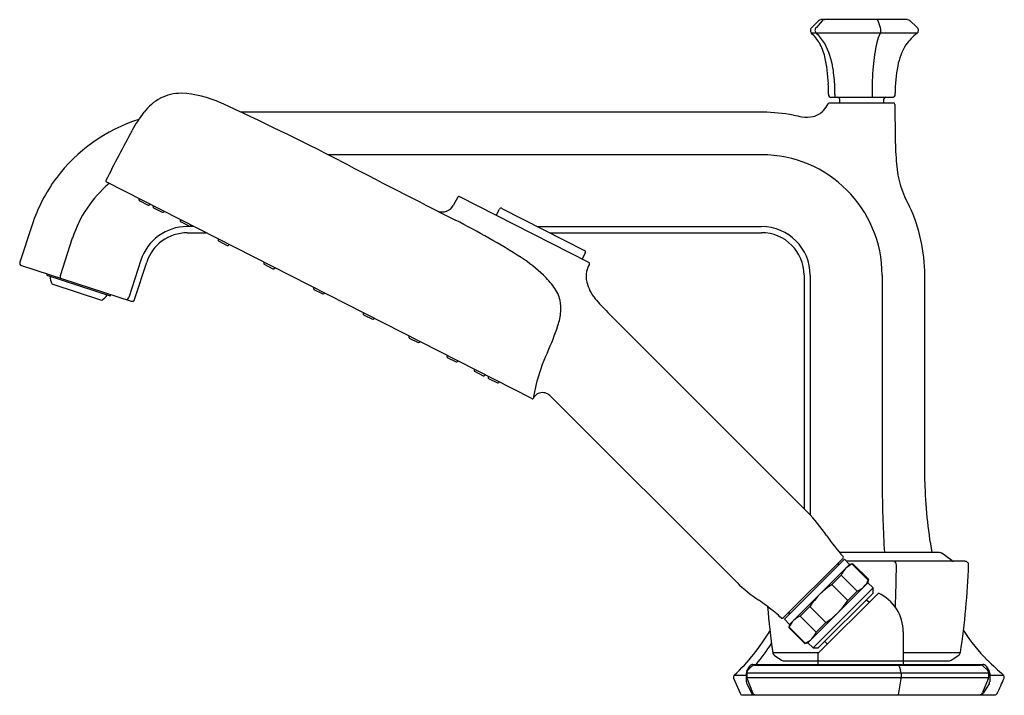
# Model space of a CAD drawing. Extents: x 5334.3 to 5344.8, y 281.1 to 288.3.
import ezdxf

# ---------------------------------------------------------------- set-up
doc = ezdxf.new("R2010")
doc.units = 0
doc.header["$LTSCALE"] = 0.64311
doc.layers.get('0').update_dxf_attribs({"color": 255, "linetype": 'CONTINUOUS'})
doc.layers.get('DEFPOINTS').update_dxf_attribs({"linetype": 'CONTINUOUS'})
doc.styles.get("Standard").update_dxf_attribs({"font": 'txt', "width": 0.8})

msp = doc.modelspace()

# ---------------------------------------------------------------- linework, layer by layer
for p, q in [((5342.834, 288.295), (5342.758, 288.219)), ((5342.871, 288.295), (5342.807, 288.221)), ((5343.784, 288.307), (5342.858, 288.307)), ((5343.494, 288.221), (5343.47, 288.295)), ((5343.808, 288.296), (5343.887, 288.222)), ((5343.884, 288.162), (5342.759, 288.162)), ((5342.94, 287.51), (5342.94, 287.499)), ((5342.958, 287.48), (5343.631, 287.48)), ((5343.008, 287.51), (5343.008, 287.48)), ((5343.059, 287.46), (5343.059, 287.419)), ((5343.404, 287.51), (5343.404, 287.48)), ((5343.531, 287.419), (5343.531, 287.46)), ((5343.649, 287.521), (5343.649, 287.499)), ((5342.953, 287.419), (5343.63, 287.419)), ((5343.649, 287.4), (5343.652, 287.035)), ((5342.241, 287.32), (5336.672, 287.32)), ((5337.603, 286.866), (5342.226, 286.866)), ((5339.776, 284.262), (5335.237, 286.575)), ((5335.584, 286.398), (5335.585, 286.382)), ((5338.985, 286.414), (5338.937, 286.323)), ((5340.385, 285.714), (5339.001, 286.419)), ((5335.589, 286.376), (5335.683, 286.328)), ((5335.691, 286.328), (5335.704, 286.337)), ((5335.735, 286.321), (5335.736, 286.305)), ((5335.74, 286.299), (5335.834, 286.251)), ((5339.396, 286.218), (5339.431, 286.284)), ((5339.455, 286.293), (5340.337, 285.844)), ((5335.842, 286.251), (5335.855, 286.26)), ((5336.025, 286.174), (5336.025, 286.158)), ((5334.446, 286.117), (5334.315, 285.717)), ((5336.03, 286.151), (5336.123, 286.103)), ((5336.171, 286.099), (5336.1, 286.099)), ((5336.131, 286.104), (5336.145, 286.113)), ((5339.836, 286.099), (5342.226, 286.099)), ((5334.747, 285.577), (5334.877, 285.977)), ((5336.1, 286.033), (5336.301, 286.033)), ((5336.429, 285.967), (5336.43, 285.951)), ((5339.966, 286.033), (5342.226, 286.033)), ((5336.434, 285.945), (5336.528, 285.897)), ((5336.536, 285.898), (5336.549, 285.906)), ((5340.345, 285.818), (5340.312, 285.751)), ((5334.333, 285.682), (5335.504, 285.302)), ((5335.606, 285.74), (5335.476, 285.34)), ((5335.539, 285.32), (5335.669, 285.72)), ((5336.917, 285.719), (5336.917, 285.703)), ((5336.922, 285.697), (5337.015, 285.649)), ((5337.023, 285.649), (5337.037, 285.658)), ((5334.603, 285.595), (5334.604, 285.579)), ((5334.604, 285.579), (5335.278, 285.36)), ((5342.68, 285.579), (5342.68, 283.088)), ((5342.746, 285.579), (5342.746, 283.02)), ((5343.513, 285.579), (5343.513, 283.303)), ((5343.967, 283.373), (5343.967, 285.579)), ((5335.188, 285.31), (5334.658, 285.485)), ((5337.447, 285.449), (5337.448, 285.433)), ((5335.278, 285.36), (5335.288, 285.372)), ((5337.452, 285.426), (5337.546, 285.379)), ((5337.553, 285.379), (5337.567, 285.388)), ((5337.977, 285.179), (5337.978, 285.163)), ((5337.982, 285.156), (5338.076, 285.109)), ((5342.717, 283.051), (5340.585, 285.183)), ((5338.084, 285.109), (5338.097, 285.118)), ((5338.464, 284.931), (5338.465, 284.915)), ((5338.469, 284.908), (5338.563, 284.86)), ((5338.571, 284.861), (5338.584, 284.869)), ((5338.869, 284.724), (5338.87, 284.708)), ((5338.874, 284.702), (5338.968, 284.654)), ((5338.976, 284.654), (5338.989, 284.663)), ((5339.159, 284.577), (5339.16, 284.561)), ((5339.164, 284.554), (5339.258, 284.506)), ((5339.265, 284.507), (5339.279, 284.516)), ((5339.31, 284.5), (5339.311, 284.484)), ((5339.315, 284.477), (5339.408, 284.43)), ((5339.416, 284.43), (5339.43, 284.439)), ((5339.966, 284.297), (5341.966, 282.299)), ((5344.125, 282.619), (5343.06, 282.619)), ((5344.255, 282.534), (5344.149, 282.611)), ((5342.455, 281.921), (5343.096, 282.561)), ((5343.11, 282.547), (5342.469, 281.907)), ((5343.165, 282.491), (5343.11, 282.547)), ((5344.395, 282.526), (5343.13, 282.526)), ((5343.198, 282.5), (5343.165, 282.491)), ((5343.198, 282.5), (5343.193, 282.495)), ((5343.369, 282.33), (5343.198, 282.5)), ((5343.165, 282.491), (5342.525, 281.851)), ((5343.193, 282.495), (5343.364, 282.324)), ((5342.72, 281.656), (5343.36, 282.297)), ((5342.975, 282.277), (5343.076, 282.378)), ((5343.076, 282.378), (5343.246, 282.207)), ((5343.36, 282.297), (5343.369, 282.33)), ((5343.416, 282.241), (5343.36, 282.297)), ((5343.364, 282.324), (5343.369, 282.33)), ((5343.416, 282.241), (5342.776, 281.601)), ((5342.831, 281.601), (5343.416, 282.185)), ((5342.831, 281.545), (5343.472, 282.185)), ((5342.975, 282.277), (5343.145, 282.106)), ((5343.145, 282.106), (5343.246, 282.207)), ((5343.416, 282.185), (5343.416, 282.241)), ((5343.346, 282.116), (5343.374, 282.088)), ((5342.639, 281.941), (5342.74, 282.042)), ((5342.74, 282.042), (5342.91, 281.871)), ((5342.469, 281.907), (5342.525, 281.851)), ((5342.809, 281.77), (5342.639, 281.941)), ((5342.809, 281.77), (5342.91, 281.871)), ((5342.525, 281.851), (5342.516, 281.818)), ((5342.521, 281.823), (5342.516, 281.818)), ((5342.516, 281.818), (5342.687, 281.647)), ((5342.521, 281.823), (5342.692, 281.652)), ((5343.737, 281.773), (5343.737, 281.419)), ((5342.687, 281.647), (5342.72, 281.656)), ((5342.72, 281.656), (5342.776, 281.601)), ((5342.901, 281.67), (5342.929, 281.642)), ((5342.345, 281.551), (5342.838, 281.551)), ((5342.692, 281.652), (5342.687, 281.647)), ((5342.776, 281.601), (5342.831, 281.601)), ((5343.737, 281.551), (5344.347, 281.551)), ((5342.362, 281.525), (5342.438, 281.471)), ((5342.458, 281.464), (5344.231, 281.464)), ((5342.831, 281.419), (5342.831, 281.545)), ((5344.248, 281.471), (5344.33, 281.525)), ((5342.07, 281.354), (5342.1, 281.405)), ((5342.124, 281.407), (5342.08, 281.363)), ((5342.134, 281.425), (5344.586, 281.425)), ((5342.152, 281.419), (5344.561, 281.419)), ((5343.693, 281.408), (5343.709, 281.364)), ((5344.588, 281.408), (5344.635, 281.364)), ((5344.621, 281.406), (5344.653, 281.354)), ((5341.927, 281.28), (5341.997, 281.117)), ((5341.934, 281.311), (5342.065, 281.311)), ((5342.065, 281.24), (5342.065, 281.334)), ((5342.068, 281.336), (5344.647, 281.336)), ((5342.068, 281.334), (5342.068, 281.285)), ((5342.068, 281.285), (5344.647, 281.285)), ((5342.071, 281.271), (5342.128, 281.125)), ((5343.713, 281.271), (5343.684, 281.1)), ((5343.716, 281.335), (5343.716, 281.285)), ((5344.644, 281.27), (5344.584, 281.124)), ((5344.647, 281.336), (5344.647, 281.286)), ((5344.659, 281.333), (5344.659, 281.24)), ((5344.659, 281.311), (5344.806, 281.311)), ((5342.07, 281.22), (5342.119, 281.117)), ((5344.653, 281.219), (5344.591, 281.119)), ((5342.021, 281.1), (5344.714, 281.1))]:
    msp.add_line(p, q)
for centre, radius, start, end in [((5342.863, 288.266), 0.0408, 95.8703, 134.6086), ((5342.898, 288.269), 0.0374, 90.1544, 136.2067), ((5343.446, 288.281), 0.0279, 31.249, 68.6822), ((5343.781, 288.266), 0.0403, 47.2477, 85.9107), ((5342.786, 288.191), 0.0394, 135.0482, 227.471), ((5342.836, 288.194), 0.0402, 136.6551, 231.2211), ((5343.428, 288.194), 0.0718, 333.6976, 22.0925), ((5343.86, 288.193), 0.0394, 307.9407, 46.6781), ((5342.449, 287.824), 0.458, 30.8685, 47.471), ((5342.48, 287.8), 0.49, 31.032, 47.5635), ((5345.078, 287.677), 1.667, 166.6143, 175.5757), ((5343.915, 287.953), 0.472, 153.6976, 166.6143), ((5344.245, 287.7), 0.586, 127.9407, 144.7388), ((5342.357, 287.782), 0.559, 13.3528, 29.7465), ((5342.125, 287.652), 0.873, 8.77, 27.3743), ((5344.339, 287.686), 0.673, 148.3669, 169.2716), ((5341.256, 287.555), 1.684, 2.2354, 12.2309), ((5341.224, 287.513), 1.785, 2.6049, 8.77), ((5347.229, 287.51), 3.825, 175.5757, 180.005), ((5345.101, 287.525), 1.451, 168.6283, 180.1444), ((5340.213, 287.514), 2.727, 359.9118, 2.2354), ((5341.538, 287.527), 1.47, 359.326, 2.6049), ((5336.095, 286.961), 0.58, 119.015, 141.7258), ((5336.038, 287.015), 0.506, 90.0075, 116.383), ((5335.973, 286.331), 1.192, 65.9777, 86.8766), ((5342.96, 287.499), 0.0197, 179.9118, 264.6942), ((5343.039, 287.46), 0.0197, 360, 90), ((5343.551, 287.46), 0.0197, 93.4048, 180), ((5343.63, 287.499), 0.0197, 273.5183, 359.8709), ((5322.64, 257.414), 33.034, 62.8315, 65.2726), ((5342.727, 287.485), 0.217, 283.3348, 317.2934), ((5342.659, 287.548), 0.31, 317.2934, 333.2147), ((5342.953, 287.4), 0.0197, 90.0102, 153.2147), ((5343.629, 287.4), 0.02, 0.8514, 89.2187), ((5336.108, 285.572), 1.749, 107.4382, 143.4652), ((5337.139, 286.197), 1.874, 143.1727, 150.2881), ((5342.208, 285.408), 1.912, 79.2284, 89.026), ((5343.533, 292.37), 5.174, 259.2284, 260.2477), ((5342.707, 287.567), 0.301, 260.2477, 283.3348), ((5370.123, 268.692), 39.214, 151.9611, 152.8433), ((5346.691, 287.057), 3.039, 180.4297, 185.4905), ((5401.831, 409.929), 138.815, 242.49556, 243.07008), ((5342.226, 285.579), 1.286, 0, 90), ((5344.707, 286.838), 1.044, 183.9144, 210.1566), ((5336.092, 285.584), 1.73, 143.4652, 162.0486), ((5336.1, 285.579), 1.286, 130.3663, 162.0029), ((5335.243, 286.585), 0.0118, 152.8373, 243), ((5335.593, 286.383), 0.00787, 183, 243), ((5338.996, 286.409), 0.0118, 63.0027, 151.9972), ((5335.686, 286.335), 0.00787, 243, 302.9989), ((5335.744, 286.306), 0.00787, 183, 243.0001), ((5338.822, 286.384), 0.13, 248.2904, 331.9972), ((5339.448, 286.275), 0.0197, 69.4007, 152.5), ((5342.226, 285.579), 1.741, 0, 24.9365), ((5335.837, 286.258), 0.00787, 243.0001, 302.9984), ((5336.1, 285.579), 0.519, 90, 162), ((5336.033, 286.158), 0.00787, 183, 243.0001), ((5336.127, 286.11), 0.00787, 243.0001, 302.9987), ((5335.115, 278.594), 8.494, 57.6274, 63.0701), ((5342.226, 285.579), 0.519, 0, 90), ((5336.1, 285.579), 0.453, 90, 162), ((5342.226, 285.579), 0.454, 0, 90), ((5336.438, 285.952), 0.00787, 183, 243), ((5336.532, 285.904), 0.00787, 243, 303), ((5338.548, 284.119), 1.991, 47.2476, 55.9474), ((5340.328, 285.826), 0.0197, 333.4942, 61.854), ((5334.341, 285.709), 0.0276, 162, 207), ((5334.341, 285.709), 0.0276, 207, 252.968), ((5336.925, 285.704), 0.00787, 183, 243), ((5337.019, 285.656), 0.00787, 243, 302.9999), ((5340.704, 285.535), 0.354, 152.5286, 166.0986), ((5340.379, 285.704), 0.0118, 334.0954, 63.0212), ((5334.829, 285.579), 0.195, 182.9822, 208.9401), ((5334.794, 285.563), 0.0487, 163.0083, 184.8369), ((5334.762, 285.56), 0.0174, 184.8369, 231.1233), ((5339.105, 284.77), 1.135, 36.9943, 45.5676), ((5340.605, 285.565), 0.251, 167.229, 193.6265), ((5339.719, 285.233), 0.366, 12.2438, 36.9943), ((5340.779, 285.607), 0.429, 193.6265, 219.9879), ((5335.023, 285.538), 0.281, 306.008, 323.2488), ((5335.449, 285.349), 0.0286, 267.6407, 342), ((5337.456, 285.433), 0.00787, 183, 243), ((5337.549, 285.386), 0.00787, 243, 303), ((5335.513, 285.328), 0.0276, 252, 342), ((5339.681, 285.224), 0.405, 355.2633, 12.2438), ((5342.21, 286.808), 2.298, 219.9879, 225), ((5337.986, 285.163), 0.00787, 183, 243), ((5339.45, 285.243), 0.637, 341.5411, 355.2633), ((5338.079, 285.116), 0.00787, 243, 302.9999), ((5337.314, 285.956), 2.889, 335.4288, 341.5411), ((5338.473, 284.915), 0.00787, 183, 243), ((5338.567, 284.867), 0.00787, 243, 302.9996), ((5338.878, 284.709), 0.00787, 183, 238.722), ((5341.701, 283.951), 1.935, 155.4288, 166.5403), ((5338.971, 284.661), 0.00787, 243, 303), ((5339.167, 284.561), 0.00787, 183, 243), ((5339.261, 284.513), 0.00787, 243, 303), ((5339.318, 284.484), 0.00787, 183, 243), ((5339.412, 284.437), 0.00788, 243, 302.9608), ((5341.627, 283.968), 1.859, 166.524, 170.7329), ((5339.891, 284.215), 0.112, 130.5469, 152.2342), ((5339.89, 284.216), 0.11, 99.5959, 130.5469), ((5339.89, 284.215), 0.111, 67.7823, 99.5959), ((5339.891, 284.216), 0.11, 46.9536, 67.7823), ((5339.782, 284.273), 0.0121, 243.3397, 269.3136), ((5339.782, 284.273), 0.012, 269.9489, 295.8504), ((5339.782, 284.272), 0.0113, 295.113, 333.1195), ((5348.528, 283.445), 4.561, 180.9115, 190.4347), ((5357.819, 283.441), 14.307, 180.5515, 183.2922), ((5341.018, 281.476), 2.317, 34.8764, 42.8155), ((5345.011, 284.281), 2.564, 215.2748, 221.6648), ((5344.121, 282.566), 0.0529, 58.1244, 85.2207), ((5343.076, 282.497), 0.0316, 139.1071, 203.0156), ((5343.087, 282.569), 0.0118, 315, 41.6648), ((5343.637, 282.503), 0.0233, 18.4504, 83.1186), ((5343.593, 282.485), 0.0705, 0.0367, 20.943), ((5344.28, 282.57), 0.0442, 234.937, 262.1533), ((5344.395, 282.487), 0.0391, 357.6329, 90.3417), ((5343.278, 282.293), 0.22, 112.8049, 157.1951), ((5320.418, 282.763), 23.248, 358.2043, 359.3169), ((5334.365, 282.905), 10.078, 354.9648, 357.6178), ((5343.103, 283.467), 1.631, 225.774, 236.1874), ((5343.164, 282.407), 0.216, 292.4322, 337.5678), ((5343.43, 281.586), 0.827, 123.4085, 146.5915), ((5343.284, 281.773), 0.453, 0, 65.5302), ((5339.549, 278.478), 4.496, 51.1287, 53.9342), ((5342.461, 282.555), 0.818, 303.2841, 326.7159), ((5351.259, 282.807), 9.002, 184.8721, 188.0166), ((5341.007, 280.307), 2.157, 48.3889, 50.7794), ((5342.519, 281.94), 0.0315, 66.6036, 128.4789), ((5337.176, 282.657), 7.256, 351.2395, 354.9648), ((5342.447, 281.929), 0.0118, 228.3352, 315), ((5342.72, 281.742), 0.215, 112.226, 157.774), ((5340.501, 282.854), 2.106, 312.8881, 329.5134), ((5342.609, 281.853), 0.217, 292.4866, 337.5134), ((5346.015, 282.846), 1.949, 212.9363, 224.9648), ((5340.525, 282.799), 2.142, 320.093, 327.506), ((5342.384, 281.557), 0.0394, 188.0166, 234.9442), ((5344.308, 281.558), 0.0398, 303.9351, 351.2395), ((5342.461, 281.504), 0.0404, 234.9442, 265.8216), ((5344.224, 281.508), 0.0447, 278.6672, 302.6142), ((5346.989, 283.819), 3.325, 224.9648, 228.9604), ((5342.104, 281.334), 0.0394, 149.631, 179.9999), ((5342.108, 281.335), 0.0395, 135.0092, 182.1691), ((5342.134, 281.385), 0.0394, 89.9908, 149.631), ((5342.152, 281.379), 0.0394, 89.9967, 135.0092), ((5343.675, 281.399), 0.0204, 25.9168, 79.4872), ((5342.919, 281.148), 0.818, 13.2361, 15.2868), ((5344.561, 281.379), 0.0401, 46.9207, 89.5847), ((5344.587, 281.385), 0.0393, 31.702, 92.0126), ((5344.61, 281.336), 0.0371, 0.0621, 49.1366), ((5344.619, 281.333), 0.0402, 0.6403, 31.702), ((5341.953, 281.29), 0.0275, 132.8881, 203.1271), ((5342.104, 281.24), 0.0394, 179.9999, 210.2187), ((5342.108, 281.285), 0.0395, 179.9564, 201.5408), ((5343.663, 281.286), 0.0525, 342.6852, 358.9257), ((5344.606, 281.286), 0.041, 337.6614, 359.5656), ((5344.618, 281.24), 0.0407, 328.9017, 359.4852), ((5336.752, 284.798), 8.796, 335.2552, 336.4109), ((5344.787, 281.29), 0.0279, 336.4109, 48.9604), ((5342.022, 281.128), 0.028, 203.1271, 266.5022), ((5342.148, 281.131), 0.032, 205.7078, 253.4346), ((5342.165, 281.14), 0.0395, 201.5408, 266.1665), ((5344.546, 281.14), 0.0405, 279.4213, 336.5228), ((5344.557, 281.141), 0.0403, 275.7447, 326.7755), ((5344.711, 281.134), 0.0334, 274.8596, 329.3564)]:
    msp.add_arc(centre, radius, start, end)

# ---------------------------------------------------------------- texts
at = {"layer": 'DEFPOINTS'}
for tag, p, s in [('TRADENAME', (5343.356, 281.097), 'OCCASION'), ('MODELNUMBER', (5343.357, 281.099), 'K-EX27109T-9'), ('PRODUCT', (5343.357, 281.096), 'BATH FAUCET WITH HANDSHOWER')]:
    msp.add_attdef(tag, p, s, height=0.001, dxfattribs=at)

doc.saveas('drawing.dxf')
